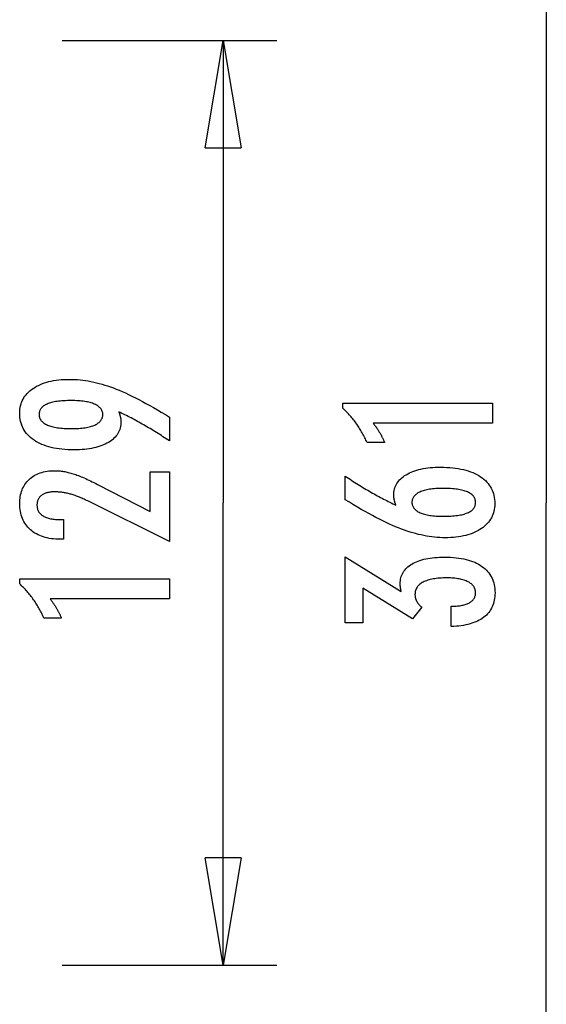
# Model space of a CAD drawing. Extents: x 25.8 to 87.6, y -74.3 to -29.5.
# Drawn here: x 79.5 to 86.9, y -54.6 to -40.8 of the extents above; entities that cross this region are included whole.
import ezdxf

# ---------------------------------------------------------------- set-up
doc = ezdxf.new("R2010")
doc.units = 0
doc.layers.get('0').update_dxf_attribs({"linetype": 'CONTINUOUS'})

msp = doc.modelspace()

# ---------------------------------------------------------------- linework, layer by layer
at = {"color": 0}
for points in [[(86.851, -29.5319), (86.851, -47.5921)], [(86.851, -29.5319), (86.851, -47.5921)], [(86.851, -29.5319), (86.851, -47.5921)], [(86.851, -29.5319), (86.851, -47.5921)], [(86.851, -29.5319), (86.851, -47.5921)], [(86.851, -29.5319), (86.851, -47.5921)], [(86.851, -29.5319), (86.851, -47.5921)], [(86.851, -29.5319), (86.851, -47.5921)], [(86.851, -29.5319), (86.851, -47.5921)], [(86.851, -29.5319), (86.851, -47.5921)], [(86.851, -29.5319), (86.851, -47.5921)], [(86.851, -29.5319), (86.851, -47.5921)], [(86.851, -29.5319), (86.851, -47.5921)], [(86.851, -29.5319), (86.851, -47.5921)], [(86.851, -29.5319), (86.851, -47.5921)], [(86.851, -29.5319), (86.851, -47.5921)], [(86.851, -29.5319), (86.851, -47.5921)], [(86.851, -29.5319), (86.851, -47.5921)], [(86.851, -29.5319), (86.851, -47.5921)], [(86.851, -29.5319), (86.851, -47.5921)], [(86.851, -29.5319), (86.851, -47.5921)], [(80.0893, -41.1319), (80.0893, -41.1319)], [(80.0893, -41.1319), (83.0893, -41.1319)], [(80.0893, -41.1319), (83.0893, -41.1319)], [(80.0893, -41.1319), (83.0893, -41.1319)], [(80.0893, -41.1319), (83.0893, -41.1319)], [(80.0893, -41.1319), (83.0893, -41.1319)], [(80.0893, -41.1319), (83.0893, -41.1319)], [(80.0893, -41.1319), (83.0893, -41.1319)], [(80.0893, -41.1319), (83.0893, -41.1319)], [(80.0893, -41.1319), (83.0893, -41.1319)], [(80.0893, -41.1319), (83.0893, -41.1319)], [(80.0893, -41.1319), (83.0893, -41.1319)], [(80.0893, -41.1319), (83.0893, -41.1319)], [(80.0893, -41.1319), (83.0893, -41.1319)], [(80.0893, -41.1319), (83.0893, -41.1319)], [(80.0893, -41.1319), (83.0893, -41.1319)], [(80.0893, -41.1319), (83.0893, -41.1319)], [(80.0893, -41.1319), (83.0893, -41.1319)], [(80.0893, -41.1319), (83.0893, -41.1319)], [(80.0893, -41.1319), (83.0893, -41.1319)], [(80.0893, -41.1319), (83.0893, -41.1319)], [(80.0893, -41.1319), (83.0893, -41.1319)], [(82.0893, -42.6319), (82.3393, -41.1319)], [(82.0893, -42.6319), (82.3393, -41.1319)], [(82.0893, -42.6319), (82.3393, -41.1319)], [(82.0893, -42.6319), (82.3393, -41.1319)], [(82.0893, -42.6319), (82.3393, -41.1319)], [(82.0893, -42.6319), (82.3393, -41.1319)], [(82.0893, -42.6319), (82.3393, -41.1319)], [(82.0893, -42.6319), (82.3393, -41.1319)], [(82.0893, -42.6319), (82.3393, -41.1319)], [(82.0893, -42.6319), (82.3393, -41.1319)], [(82.0893, -42.6319), (82.3393, -41.1319)], [(82.0893, -42.6319), (82.3393, -41.1319)], [(82.0893, -42.6319), (82.3393, -41.1319)], [(82.0893, -42.6319), (82.3393, -41.1319)], [(82.0893, -42.6319), (82.3393, -41.1319)], [(82.0893, -42.6319), (82.3393, -41.1319)], [(82.0893, -42.6319), (82.3393, -41.1319)], [(82.0893, -42.6319), (82.3393, -41.1319)], [(82.0893, -42.6319), (82.3393, -41.1319)], [(82.0893, -42.6319), (82.3393, -41.1319)], [(82.0893, -42.6319), (82.3393, -41.1319)], [(82.3393, -41.1319), (82.3393, -41.1319)], [(82.3393, -41.1319), (82.3393, -41.1319)], [(82.3393, -41.1319), (82.5893, -42.6319)], [(82.3393, -41.1319), (82.5893, -42.6319)], [(82.3393, -41.1319), (82.5893, -42.6319)], [(82.3393, -41.1319), (82.5893, -42.6319)], [(82.3393, -41.1319), (82.5893, -42.6319)], [(82.3393, -41.1319), (82.5893, -42.6319)], [(82.3393, -41.1319), (82.5893, -42.6319)], [(82.3393, -41.1319), (82.5893, -42.6319)], [(82.3393, -41.1319), (82.5893, -42.6319)], [(82.3393, -41.1319), (82.5893, -42.6319)], [(82.3393, -41.1319), (82.5893, -42.6319)], [(82.3393, -41.1319), (82.5893, -42.6319)], [(82.3393, -41.1319), (82.5893, -42.6319)], [(82.3393, -41.1319), (82.5893, -42.6319)], [(82.3393, -41.1319), (82.5893, -42.6319)], [(82.3393, -41.1319), (82.5893, -42.6319)], [(82.3393, -41.1319), (82.5893, -42.6319)], [(82.3393, -41.1319), (82.5893, -42.6319)], [(82.3393, -41.1319), (82.5893, -42.6319)], [(82.3393, -41.1319), (82.5893, -42.6319)], [(82.3393, -41.1319), (82.5893, -42.6319)], [(82.3393, -41.1319), (82.3393, -41.1319)], [(82.3393, -41.1319), (82.3393, -42.6319)], [(82.3393, -41.1319), (82.3393, -42.6319)], [(82.3393, -41.1319), (82.3393, -42.6319)], [(82.3393, -41.1319), (82.3393, -42.6319)], [(82.3393, -41.1319), (82.3393, -42.6319)], [(82.3393, -41.1319), (82.3393, -42.6319)], [(82.3393, -41.1319), (82.3393, -42.6319)], [(82.3393, -41.1319), (82.3393, -42.6319)], [(82.3393, -41.1319), (82.3393, -42.6319)], [(82.3393, -41.1319), (82.3393, -42.6319)], [(82.3393, -41.1319), (82.3393, -42.6319)], [(82.3393, -41.1319), (82.3393, -42.6319)], [(82.3393, -41.1319), (82.3393, -42.6319)], [(82.3393, -41.1319), (82.3393, -42.6319)], [(82.3393, -41.1319), (82.3393, -42.6319)], [(82.3393, -41.1319), (82.3393, -42.6319)], [(82.3393, -41.1319), (82.3393, -42.6319)], [(82.3393, -41.1319), (82.3393, -42.6319)], [(82.3393, -41.1319), (82.3393, -42.6319)], [(82.3393, -41.1319), (82.3393, -42.6319)], [(82.3393, -41.1319), (82.3393, -42.6319)], [(82.3393, -41.1319), (82.3393, -41.1319)], [(82.3393, -41.1319), (82.3393, -47.5921)], [(82.3393, -41.1319), (82.3393, -47.5921)], [(82.3393, -41.1319), (82.3393, -47.5921)], [(82.3393, -41.1319), (82.3393, -47.5921)], [(82.3393, -41.1319), (82.3393, -47.5921)], [(82.3393, -41.1319), (82.3393, -47.5921)], [(82.3393, -41.1319), (82.3393, -47.5921)], [(82.3393, -41.1319), (82.3393, -47.5921)], [(82.3393, -41.1319), (82.3393, -47.5921)], [(82.3393, -41.1319), (82.3393, -47.5921)], [(82.3393, -41.1319), (82.3393, -47.5921)], [(82.3393, -41.1319), (82.3393, -47.5921)], [(82.3393, -41.1319), (82.3393, -47.5921)], [(82.3393, -41.1319), (82.3393, -47.5921)], [(82.3393, -41.1319), (82.3393, -47.5921)], [(82.3393, -41.1319), (82.3393, -47.5921)], [(82.3393, -41.1319), (82.3393, -47.5921)], [(82.3393, -41.1319), (82.3393, -47.5921)], [(82.3393, -41.1319), (82.3393, -47.5921)], [(82.3393, -41.1319), (82.3393, -47.5921)], [(82.3393, -41.1319), (82.3393, -47.5921)], [(83.0893, -41.1319), (83.0893, -41.1319)], [(82.0893, -42.6319), (82.0893, -42.6319)], [(82.0893, -42.6319), (82.0893, -42.6319)], [(82.0893, -42.6319), (82.5893, -42.6319)], [(82.0893, -42.6319), (82.5893, -42.6319)], [(82.0893, -42.6319), (82.5893, -42.6319)], [(82.0893, -42.6319), (82.5893, -42.6319)], [(82.0893, -42.6319), (82.5893, -42.6319)], [(82.0893, -42.6319), (82.5893, -42.6319)], [(82.0893, -42.6319), (82.5893, -42.6319)], [(82.0893, -42.6319), (82.5893, -42.6319)], [(82.0893, -42.6319), (82.5893, -42.6319)], [(82.0893, -42.6319), (82.5893, -42.6319)], [(82.0893, -42.6319), (82.5893, -42.6319)], [(82.0893, -42.6319), (82.5893, -42.6319)], [(82.0893, -42.6319), (82.5893, -42.6319)], [(82.0893, -42.6319), (82.5893, -42.6319)], [(82.0893, -42.6319), (82.5893, -42.6319)], [(82.0893, -42.6319), (82.5893, -42.6319)], [(82.0893, -42.6319), (82.5893, -42.6319)], [(82.0893, -42.6319), (82.5893, -42.6319)], [(82.0893, -42.6319), (82.5893, -42.6319)], [(82.0893, -42.6319), (82.5893, -42.6319)], [(82.0893, -42.6319), (82.5893, -42.6319)], [(82.3393, -42.6319), (82.3393, -42.6319)], [(82.5893, -42.6319), (82.5893, -42.6319)], [(82.5893, -42.6319), (82.5893, -42.6319)], [(80.8809, -46.3223), (80.8809, -46.3223), (80.8825, -46.3269), (80.8843, -46.3317), (80.8859, -46.3364), (80.8877, -46.3412), (80.8892, -46.3457), (80.8908, -46.3504), (80.8923, -46.3549), (80.8939, -46.3596), (80.8951, -46.3639), (80.8965, -46.3684), (80.8977, -46.3728), (80.8991, -46.3773), (80.9001, -46.3815), (80.9013, -46.386), (80.9023, -46.3902), (80.9035, -46.3947), (80.9035, -46.3947), (80.9042, -46.3988), (80.9051, -46.403), (80.9058, -46.4072), (80.9067, -46.4114), (80.9073, -46.4153), (80.908, -46.4195), (80.9085, -46.4237), (80.9091, -46.4279), (80.9094, -46.4318), (80.9098, -46.4359), (80.9101, -46.4398), (80.9105, -46.444), (80.9105, -46.4479), (80.9108, -46.452), (80.9108, -46.4559), (80.911, -46.4601), (80.911, -46.4601), (80.9102, -46.4826), (80.9081, -46.5045), (80.9046, -46.5258), (80.9, -46.5467), (80.8938, -46.5668), (80.8865, -46.5863), (80.8776, -46.6052), (80.8676, -46.6237), (80.8559, -46.6412), (80.8432, -46.6583), (80.8289, -46.6748), (80.8135, -46.6907), (80.7965, -46.7057), (80.7784, -46.7204), (80.7587, -46.7345), (80.7379, -46.748), (80.7379, -46.748), (80.7157, -46.7606), (80.6924, -46.7725), (80.6681, -46.7835), (80.6429, -46.7939), (80.6165, -46.8032), (80.589, -46.8118), (80.5605, -46.8195), (80.5311, -46.8266), (80.5004, -46.8326), (80.4687, -46.8379), (80.436, -46.8424), (80.4022, -46.8462), (80.3673, -46.849), (80.3313, -46.8511), (80.2943, -46.8523), (80.2563, -46.8528), (80.2563, -46.8528), (80.2119, -46.8522), (80.1689, -46.8505), (80.127, -46.8478), (80.0865, -46.8442), (80.0471, -46.8394), (80.009, -46.8337), (79.9721, -46.8268), (79.9366, -46.819), (79.9021, -46.8099), (79.8691, -46.7998), (79.8373, -46.7887), (79.8067, -46.7767), (79.7773, -46.7635), (79.7493, -46.7494), (79.7225, -46.7341), (79.697, -46.7179), (79.697, -46.7179), (79.6727, -46.7004), (79.6501, -46.6822), (79.6289, -46.6631), (79.6095, -46.6433), (79.5914, -46.6225), (79.5751, -46.601), (79.5602, -46.5786), (79.5471, -46.5554), (79.5352, -46.5312), (79.5251, -46.5063), (79.5165, -46.4804), (79.5095, -46.4539), (79.5039, -46.4263), (79.5001, -46.398), (79.4978, -46.3687), (79.4971, -46.3387), (79.4971, -46.3387), (79.4977, -46.3119), (79.4999, -46.2858), (79.5036, -46.2605), (79.5088, -46.2359), (79.5153, -46.2119), (79.5233, -46.1887), (79.5328, -46.1662), (79.5439, -46.1445), (79.5562, -46.1232), (79.5701, -46.1028), (79.5855, -46.083), (79.6024, -46.0641), (79.6206, -46.0457), (79.6403, -46.028), (79.6615, -46.0111), (79.6843, -45.9949), (79.6843, -45.9949), (79.7081, -45.9793), (79.7332, -45.9648), (79.7591, -45.9513), (79.7864, -45.9389), (79.8144, -45.9273), (79.8437, -45.917), (79.874, -45.9075), (79.9055, -45.8992), (79.9377, -45.8916), (79.9712, -45.8852), (80.0057, -45.8796), (80.0414, -45.8753), (80.0778, -45.8717), (80.1156, -45.8693), (80.1543, -45.8678), (80.1942, -45.8674), (80.1942, -45.8674), (80.2305, -45.8678), (80.2672, -45.8692), (80.304, -45.8715), (80.3412, -45.8749), (80.3785, -45.879), (80.4161, -45.8842), (80.4539, -45.8903), (80.4921, -45.8974), (80.5303, -45.9053), (80.5688, -45.9142), (80.6075, -45.924), (80.6466, -45.9349), (80.6857, -45.9465), (80.7251, -45.9592), (80.7647, -45.9728), (80.8047, -45.9874), (80.8047, -45.9874), (80.845, -46.0029), (80.8867, -46.0198), (80.9294, -46.0381), (80.9735, -46.0577), (81.0184, -46.0785), (81.0646, -46.1007), (81.1119, -46.1243), (81.1605, -46.1492), (81.21, -46.1753), (81.2607, -46.2027), (81.3125, -46.2315), (81.3656, -46.2617), (81.4196, -46.293), (81.4749, -46.3257), (81.5312, -46.3598), (81.5888, -46.3952), (81.5888, -46.7287), (81.5888, -46.7287), (81.566, -46.7133), (81.5432, -46.6982), (81.5204, -46.6832), (81.4979, -46.6685), (81.4752, -46.6538), (81.4527, -46.6394), (81.4302, -46.6251), (81.4078, -46.6111), (81.3853, -46.597), (81.3628, -46.5833), (81.3404, -46.5697), (81.3182, -46.5563), (81.2959, -46.543), (81.2737, -46.5299), (81.2515, -46.5169), (81.2294, -46.5043), (81.2294, -46.5043), (81.2071, -46.4915), (81.1849, -46.479), (81.1627, -46.4666), (81.1408, -46.4544), (81.1188, -46.4423), (81.0969, -46.4306), (81.075, -46.4189), (81.0533, -46.4075), (81.0314, -46.3961), (81.0098, -46.385), (80.9882, -46.3741), (80.9666, -46.3634), (80.945, -46.3528), (80.9236, -46.3424), (80.9022, -46.3322), (80.8809, -46.3223)], [(80.2177, -46.1638), (80.2177, -46.1638), (80.1896, -46.1639), (80.1625, -46.1645), (80.1363, -46.1654), (80.1112, -46.1668), (80.0868, -46.1684), (80.0635, -46.1705), (80.0409, -46.1729), (80.0194, -46.1758), (79.9986, -46.1789), (79.9789, -46.1825), (79.9599, -46.1864), (79.9421, -46.1909), (79.9249, -46.1955), (79.9089, -46.2007), (79.8937, -46.2062), (79.8795, -46.2122), (79.8795, -46.2122), (79.8659, -46.2183), (79.8534, -46.2249), (79.8416, -46.2318), (79.8309, -46.2393), (79.8208, -46.2469), (79.8117, -46.2552), (79.8035, -46.2637), (79.7962, -46.2729), (79.7895, -46.2821), (79.7839, -46.2919), (79.7792, -46.3021), (79.7754, -46.3128), (79.7723, -46.3237), (79.7701, -46.3352), (79.7688, -46.347), (79.7685, -46.3594), (79.7685, -46.3594), (79.7689, -46.3713), (79.7703, -46.383), (79.7725, -46.3943), (79.7757, -46.4053), (79.7797, -46.4157), (79.7847, -46.4259), (79.7905, -46.4357), (79.7973, -46.4452), (79.8049, -46.4541), (79.8135, -46.4628), (79.8229, -46.4711), (79.8333, -46.4791), (79.8445, -46.4865), (79.8567, -46.4937), (79.8697, -46.5005), (79.8837, -46.5071), (79.8837, -46.5071), (79.8983, -46.513), (79.914, -46.5186), (79.9304, -46.5237), (79.9479, -46.5286), (79.9661, -46.533), (79.9852, -46.5371), (80.0052, -46.5407), (80.0261, -46.5441), (80.0476, -46.5469), (80.0702, -46.5494), (80.0935, -46.5515), (80.1178, -46.5533), (80.1428, -46.5546), (80.1688, -46.5556), (80.1956, -46.5562), (80.2233, -46.5565), (80.2233, -46.5565), (80.2491, -46.5562), (80.2743, -46.5556), (80.2987, -46.5546), (80.3225, -46.5532), (80.3452, -46.5513), (80.3673, -46.5492), (80.3886, -46.5466), (80.4093, -46.5437), (80.4289, -46.5403), (80.448, -46.5365), (80.4661, -46.5323), (80.4837, -46.5278), (80.5003, -46.5228), (80.5163, -46.5175), (80.5314, -46.5117), (80.546, -46.5057), (80.546, -46.5057), (80.5593, -46.499), (80.572, -46.492), (80.5836, -46.4847), (80.5946, -46.4772), (80.6046, -46.4692), (80.6138, -46.4609), (80.622, -46.4523), (80.6296, -46.4434), (80.636, -46.434), (80.6417, -46.4243), (80.6464, -46.4143), (80.6504, -46.4041), (80.6534, -46.3933), (80.6557, -46.3823), (80.657, -46.371), (80.6575, -46.3594), (80.6575, -46.3594), (80.657, -46.3477), (80.6557, -46.3365), (80.6534, -46.3255), (80.6503, -46.3151), (80.6462, -46.3048), (80.6413, -46.295), (80.6354, -46.2855), (80.6288, -46.2764), (80.6211, -46.2674), (80.6126, -46.2589), (80.6032, -46.2506), (80.5931, -46.2428), (80.5818, -46.2351), (80.5699, -46.228), (80.5569, -46.221), (80.5432, -46.2146), (80.5432, -46.2146), (80.5283, -46.2083), (80.5129, -46.2025), (80.4967, -46.1971), (80.4798, -46.1922), (80.4619, -46.1875), (80.4435, -46.1834), (80.4243, -46.1796), (80.4045, -46.1764), (80.3836, -46.1733), (80.3622, -46.1708), (80.3399, -46.1685), (80.317, -46.1669), (80.2931, -46.1654), (80.2687, -46.1645), (80.2435, -46.1639), (80.2177, -46.1638)], [(86.1005, -46.478), (84.4331, -46.478), (84.4331, -46.478), (84.44, -46.4873), (84.4469, -46.4966), (84.4535, -46.5058), (84.4602, -46.5151), (84.4665, -46.5241), (84.4729, -46.5332), (84.479, -46.5422), (84.4852, -46.5512), (84.491, -46.5599), (84.4969, -46.5688), (84.5024, -46.5775), (84.5081, -46.5863), (84.5134, -46.5948), (84.5188, -46.6035), (84.5239, -46.6119), (84.529, -46.6205), (84.529, -46.6205), (84.5337, -46.6286), (84.5385, -46.637), (84.543, -46.6453), (84.5476, -46.6537), (84.5519, -46.6618), (84.5563, -46.67), (84.5604, -46.6781), (84.5646, -46.6865), (84.5684, -46.6945), (84.5723, -46.7026), (84.5759, -46.7107), (84.5796, -46.7188), (84.583, -46.7266), (84.5865, -46.7347), (84.5897, -46.7427), (84.593, -46.7508), (84.3479, -46.7508), (84.3479, -46.7508), (84.3401, -46.7334), (84.3322, -46.7163), (84.3241, -46.6992), (84.316, -46.6824), (84.3074, -46.6656), (84.2989, -46.6491), (84.29, -46.6326), (84.2812, -46.6164), (84.2719, -46.6002), (84.2626, -46.5843), (84.2531, -46.5684), (84.2435, -46.5528), (84.2335, -46.5372), (84.2235, -46.5219), (84.2133, -46.5066), (84.203, -46.4916), (84.203, -46.4916), (84.1923, -46.4766), (84.1815, -46.4619), (84.1704, -46.4472), (84.1593, -46.4328), (84.1477, -46.4184), (84.1362, -46.4043), (84.1243, -46.3902), (84.1124, -46.3764), (84.1, -46.3626), (84.0876, -46.3491), (84.0748, -46.3356), (84.0621, -46.3224), (84.049, -46.3092), (84.0358, -46.2963), (84.0223, -46.2836), (84.0088, -46.271), (84.0088, -46.1981), (86.1005, -46.1981), (86.1005, -46.478)], [(81.5888, -48.1342), (80.4467, -47.5664), (80.4467, -47.5664), (80.4299, -47.5582), (80.4134, -47.5503), (80.3971, -47.5427), (80.381, -47.5356), (80.365, -47.5285), (80.3494, -47.5218), (80.3338, -47.5154), (80.3186, -47.5093), (80.3033, -47.5032), (80.2884, -47.4976), (80.2736, -47.4923), (80.259, -47.4873), (80.2445, -47.4824), (80.2304, -47.478), (80.2163, -47.4738), (80.2026, -47.47), (80.2026, -47.47), (80.1888, -47.4662), (80.175, -47.4628), (80.1612, -47.4596), (80.1477, -47.4567), (80.134, -47.4539), (80.1205, -47.4514), (80.107, -47.4492), (80.0935, -47.4473), (80.08, -47.4454), (80.0665, -47.4439), (80.053, -47.4426), (80.0396, -47.4417), (80.0261, -47.4408), (80.0129, -47.4403), (79.9995, -47.4399), (79.9863, -47.4399), (79.9863, -47.4399), (79.9714, -47.44), (79.957, -47.4406), (79.943, -47.4415), (79.9297, -47.4429), (79.9166, -47.4445), (79.904, -47.4466), (79.8918, -47.4491), (79.8803, -47.4521), (79.8689, -47.4552), (79.8581, -47.4589), (79.8477, -47.4629), (79.8378, -47.4674), (79.8282, -47.472), (79.8191, -47.4773), (79.8104, -47.4828), (79.8023, -47.4888), (79.8023, -47.4888), (79.7944, -47.4949), (79.7872, -47.5015), (79.7803, -47.5083), (79.7742, -47.5156), (79.7683, -47.5231), (79.7631, -47.5311), (79.7583, -47.5393), (79.7542, -47.548), (79.7503, -47.5568), (79.7472, -47.566), (79.7444, -47.5755), (79.7423, -47.5855), (79.7405, -47.5956), (79.7393, -47.6063), (79.7385, -47.6172), (79.7384, -47.6285), (79.7384, -47.6285), (79.7387, -47.6403), (79.7396, -47.6518), (79.7412, -47.6629), (79.7436, -47.6738), (79.7466, -47.6842), (79.7503, -47.6943), (79.7547, -47.7041), (79.7598, -47.7136), (79.7654, -47.7225), (79.7717, -47.7312), (79.7787, -47.7395), (79.7865, -47.7476), (79.7948, -47.7552), (79.8038, -47.7625), (79.8135, -47.7695), (79.824, -47.7762), (79.824, -47.7762), (79.8348, -47.7822), (79.8465, -47.788), (79.8585, -47.7933), (79.8714, -47.7983), (79.8847, -47.8028), (79.8988, -47.807), (79.9135, -47.8108), (79.9288, -47.8142), (79.9447, -47.8171), (79.9612, -47.8197), (79.9783, -47.8218), (79.996, -47.8237), (80.0143, -47.8251), (80.0334, -47.8261), (80.0529, -47.8267), (80.0733, -47.827), (80.1104, -47.827), (80.1104, -48.1027), (80.0648, -48.1027), (80.0648, -48.1027), (80.0319, -48.1021), (80, -48.1006), (79.9689, -48.0979), (79.9389, -48.0943), (79.9096, -48.0895), (79.8813, -48.0838), (79.8539, -48.0771), (79.8276, -48.0694), (79.8019, -48.0604), (79.7772, -48.0505), (79.7534, -48.0396), (79.7306, -48.0277), (79.7085, -48.0147), (79.6874, -48.0007), (79.6672, -47.9856), (79.6481, -47.9695), (79.6481, -47.9695), (79.6296, -47.9524), (79.6125, -47.9347), (79.5966, -47.9161), (79.5819, -47.8969), (79.5681, -47.8766), (79.5558, -47.8558), (79.5446, -47.834), (79.5347, -47.8117), (79.5257, -47.7883), (79.5181, -47.7643), (79.5115, -47.7394), (79.5064, -47.7139), (79.5022, -47.6874), (79.4993, -47.6603), (79.4975, -47.6322), (79.4971, -47.6036), (79.4971, -47.6036), (79.4975, -47.5774), (79.499, -47.5519), (79.5015, -47.5271), (79.5052, -47.5031), (79.5097, -47.4796), (79.5154, -47.4569), (79.5221, -47.4349), (79.5299, -47.4136), (79.5384, -47.3929), (79.5482, -47.3729), (79.559, -47.3536), (79.571, -47.335), (79.5837, -47.317), (79.5977, -47.2999), (79.6127, -47.2834), (79.6288, -47.2678), (79.6288, -47.2678), (79.6455, -47.2526), (79.663, -47.2386), (79.6812, -47.2254), (79.7002, -47.2133), (79.7199, -47.202), (79.7404, -47.1919), (79.7617, -47.1827), (79.7838, -47.1746), (79.8065, -47.1672), (79.8299, -47.1609), (79.8541, -47.1555), (79.8791, -47.1512), (79.9047, -47.1477), (79.9311, -47.1454), (79.9583, -47.144), (79.9863, -47.1436), (79.9863, -47.1436), (80.0012, -47.1437), (80.0163, -47.1442), (80.0316, -47.145), (80.0472, -47.1463), (80.0627, -47.1477), (80.0784, -47.1496), (80.0943, -47.1518), (80.1104, -47.1544), (80.1265, -47.1572), (80.1428, -47.1604), (80.1592, -47.1639), (80.1758, -47.1679), (80.1925, -47.172), (80.2094, -47.1766), (80.2264, -47.1815), (80.2436, -47.1868), (80.2436, -47.1868), (80.2608, -47.1923), (80.2788, -47.1986), (80.2971, -47.2052), (80.3162, -47.2124), (80.3355, -47.2199), (80.3556, -47.228), (80.376, -47.2365), (80.3972, -47.2457), (80.4186, -47.255), (80.4408, -47.2651), (80.4633, -47.2754), (80.4866, -47.2865), (80.5102, -47.2978), (80.5345, -47.3098), (80.5592, -47.3221), (80.5846, -47.335), (81.3202, -47.7141), (81.3202, -47.16), (81.5888, -47.16), (81.5888, -48.1342)], [(84.751, -47.6257), (84.751, -47.6257), (84.7491, -47.6209), (84.7473, -47.6163), (84.7455, -47.6116), (84.7439, -47.6071), (84.7422, -47.6024), (84.7407, -47.5979), (84.7392, -47.5934), (84.7378, -47.5889), (84.7363, -47.5844), (84.735, -47.5799), (84.7338, -47.5754), (84.7326, -47.5709), (84.7314, -47.5664), (84.7304, -47.562), (84.7293, -47.5575), (84.7284, -47.5533), (84.7284, -47.5533), (84.7274, -47.5488), (84.7265, -47.5445), (84.7256, -47.5401), (84.7249, -47.5359), (84.7242, -47.5316), (84.7236, -47.5274), (84.723, -47.5232), (84.7227, -47.5193), (84.7221, -47.5151), (84.7218, -47.5111), (84.7215, -47.5071), (84.7213, -47.5032), (84.721, -47.4993), (84.7209, -47.4954), (84.7209, -47.4915), (84.7209, -47.4879), (84.7209, -47.4879), (84.7215, -47.4651), (84.7236, -47.4432), (84.7269, -47.4217), (84.7317, -47.401), (84.7377, -47.3808), (84.7452, -47.3613), (84.7539, -47.3424), (84.7642, -47.3241), (84.7756, -47.3064), (84.7885, -47.2893), (84.8026, -47.2728), (84.8182, -47.2571), (84.835, -47.2418), (84.8533, -47.2273), (84.873, -47.2132), (84.894, -47.2), (84.894, -47.2), (84.916, -47.1871), (84.9393, -47.1752), (84.9634, -47.1641), (84.9888, -47.1539), (85.015, -47.1444), (85.0425, -47.1358), (85.071, -47.128), (85.1007, -47.1212), (85.1312, -47.115), (85.163, -47.1097), (85.1957, -47.1051), (85.2296, -47.1015), (85.2644, -47.0986), (85.3004, -47.0966), (85.3374, -47.0954), (85.3757, -47.0951), (85.3757, -47.0951), (85.4198, -47.0955), (85.4628, -47.097), (85.5045, -47.0995), (85.5452, -47.1033), (85.5843, -47.1079), (85.6224, -47.1138), (85.6591, -47.1205), (85.6948, -47.1285), (85.7289, -47.1372), (85.7619, -47.1471), (85.7936, -47.158), (85.8242, -47.1702), (85.8533, -47.1831), (85.8813, -47.1972), (85.908, -47.2123), (85.9335, -47.2287), (85.9335, -47.2287), (85.9574, -47.2457), (85.9798, -47.2638), (86.0007, -47.2826), (86.0202, -47.3024), (86.0379, -47.3229), (86.0542, -47.3444), (86.069, -47.3667), (86.0823, -47.39), (86.0938, -47.4139), (86.1039, -47.4387), (86.1124, -47.4644), (86.1195, -47.4912), (86.1248, -47.5186), (86.1288, -47.547), (86.1311, -47.5762), (86.132, -47.6064), (86.132, -47.6064), (86.1312, -47.6331), (86.129, -47.6594), (86.1253, -47.6848), (86.1203, -47.7097), (86.1136, -47.7337), (86.1056, -47.7571), (86.0961, -47.7797), (86.0853, -47.8018), (86.0728, -47.8229), (86.059, -47.8435), (86.0436, -47.8633), (86.0269, -47.8825), (86.0086, -47.9008), (85.989, -47.9187), (85.9678, -47.9356), (85.9453, -47.9521), (85.9453, -47.9521), (85.9213, -47.9676), (85.8964, -47.9821), (85.8703, -47.9956), (85.8434, -48.0082), (85.8152, -48.0197), (85.7862, -48.0303), (85.7561, -48.0398), (85.725, -48.0484), (85.6926, -48.0558), (85.6593, -48.0624), (85.625, -48.0678), (85.5897, -48.0724), (85.5533, -48.0759), (85.5158, -48.0784), (85.4773, -48.0799), (85.4378, -48.0805), (85.4378, -48.0805), (85.4015, -48.0799), (85.3651, -48.0785), (85.3283, -48.0761), (85.2915, -48.0729), (85.2542, -48.0686), (85.2168, -48.0634), (85.1791, -48.0573), (85.1413, -48.0504), (85.103, -48.0423), (85.0647, -48.0334), (85.0259, -48.0234), (84.9871, -48.0127), (84.9479, -48.0009), (84.9085, -47.9882), (84.8688, -47.9746), (84.8291, -47.9601), (84.8291, -47.9601), (84.7883, -47.9442), (84.7466, -47.9272), (84.7037, -47.9087), (84.6597, -47.8891), (84.6145, -47.8679), (84.5683, -47.8457), (84.5209, -47.822), (84.4724, -47.7971), (84.4226, -47.7707), (84.3718, -47.7431), (84.3198, -47.7141), (84.2667, -47.684), (84.2124, -47.6523), (84.1571, -47.6196), (84.1007, -47.5854), (84.0431, -47.55), (84.0431, -47.2193), (84.0431, -47.2193), (84.0656, -47.2344), (84.0884, -47.2495), (84.1109, -47.2643), (84.1337, -47.2792), (84.1562, -47.2937), (84.1788, -47.3082), (84.2013, -47.3224), (84.224, -47.3367), (84.2462, -47.3505), (84.2687, -47.3643), (84.2909, -47.3779), (84.3134, -47.3914), (84.3356, -47.4046), (84.3579, -47.4178), (84.3801, -47.4308), (84.4025, -47.4437), (84.4025, -47.4437), (84.4245, -47.4563), (84.4467, -47.4688), (84.4686, -47.4811), (84.4908, -47.4934), (84.5127, -47.5052), (84.5347, -47.5171), (84.5566, -47.5287), (84.5785, -47.5403), (84.6001, -47.5514), (84.6218, -47.5625), (84.6434, -47.5734), (84.6651, -47.5843), (84.6865, -47.5948), (84.7081, -47.6053), (84.7294, -47.6155), (84.751, -47.6257)], [(85.4114, -47.7814), (85.4114, -47.7814), (85.4394, -47.7811), (85.4666, -47.7806), (85.4929, -47.7796), (85.5183, -47.7783), (85.5427, -47.7765), (85.5663, -47.7745), (85.5889, -47.772), (85.6107, -47.7693), (85.6314, -47.7659), (85.6513, -47.7623), (85.6703, -47.7583), (85.6885, -47.754), (85.7057, -47.7492), (85.722, -47.7442), (85.7374, -47.7387), (85.752, -47.7329), (85.752, -47.7329), (85.7653, -47.7266), (85.778, -47.72), (85.7896, -47.713), (85.8006, -47.7057), (85.8106, -47.6979), (85.8198, -47.6898), (85.828, -47.6813), (85.8355, -47.6725), (85.8419, -47.6631), (85.8476, -47.6534), (85.8523, -47.6433), (85.8563, -47.6329), (85.8593, -47.622), (85.8616, -47.6107), (85.8629, -47.599), (85.8634, -47.5871), (85.8634, -47.5871), (85.8629, -47.5749), (85.8616, -47.5632), (85.8593, -47.5519), (85.8562, -47.5411), (85.8521, -47.5304), (85.8472, -47.5203), (85.8413, -47.5105), (85.8348, -47.5013), (85.8271, -47.4922), (85.8187, -47.4837), (85.8093, -47.4754), (85.7992, -47.4677), (85.788, -47.4602), (85.7761, -47.4532), (85.7632, -47.4465), (85.7496, -47.4404), (85.7496, -47.4404), (85.7348, -47.4343), (85.7193, -47.4288), (85.7028, -47.4236), (85.6856, -47.419), (85.6672, -47.4145), (85.6482, -47.4105), (85.6282, -47.4068), (85.6074, -47.4037), (85.5856, -47.4007), (85.563, -47.3982), (85.5394, -47.3961), (85.515, -47.3945), (85.4896, -47.3931), (85.4635, -47.3922), (85.4364, -47.3916), (85.4086, -47.3915), (85.4086, -47.3915), (85.3824, -47.3916), (85.357, -47.3922), (85.3324, -47.3931), (85.3087, -47.3946), (85.2856, -47.3962), (85.2634, -47.3985), (85.242, -47.401), (85.2215, -47.4041), (85.2016, -47.4073), (85.1827, -47.4111), (85.1644, -47.4151), (85.1471, -47.4198), (85.1304, -47.4246), (85.1146, -47.4299), (85.0995, -47.4356), (85.0854, -47.4418), (85.0854, -47.4418), (85.0718, -47.4481), (85.0593, -47.4549), (85.0475, -47.462), (85.0368, -47.4696), (85.0268, -47.4773), (85.0177, -47.4856), (85.0095, -47.4941), (85.0022, -47.5031), (84.9955, -47.5122), (84.9899, -47.5219), (84.9851, -47.5318), (84.9813, -47.5422), (84.9782, -47.5528), (84.976, -47.5639), (84.9747, -47.5752), (84.9744, -47.5871), (84.9744, -47.5871), (84.9747, -47.5984), (84.976, -47.6094), (84.9782, -47.6201), (84.9814, -47.6306), (84.9852, -47.6406), (84.9901, -47.6504), (84.9959, -47.6598), (85.0026, -47.669), (85.01, -47.6776), (85.0183, -47.6861), (85.0275, -47.6943), (85.0378, -47.7022), (85.0488, -47.7096), (85.0607, -47.7169), (85.0735, -47.7239), (85.0873, -47.7306), (85.0873, -47.7306), (85.1017, -47.7366), (85.117, -47.7424), (85.1329, -47.7477), (85.1498, -47.7527), (85.1674, -47.7572), (85.1858, -47.7614), (85.2049, -47.7652), (85.2248, -47.7686), (85.2454, -47.7715), (85.2668, -47.7741), (85.2889, -47.7762), (85.312, -47.7781), (85.3356, -47.7795), (85.3601, -47.7805), (85.3853, -47.7811), (85.4114, -47.7814)], [(82.3393, -47.5921), (82.3393, -47.5921)], [(82.3393, -54.0523), (82.3393, -47.5921)], [(82.3393, -54.0523), (82.3393, -47.5921)], [(82.3393, -54.0523), (82.3393, -47.5921)], [(82.3393, -54.0523), (82.3393, -47.5921)], [(82.3393, -54.0523), (82.3393, -47.5921)], [(82.3393, -54.0523), (82.3393, -47.5921)], [(82.3393, -54.0523), (82.3393, -47.5921)], [(82.3393, -54.0523), (82.3393, -47.5921)], [(82.3393, -54.0523), (82.3393, -47.5921)], [(82.3393, -54.0523), (82.3393, -47.5921)], [(82.3393, -54.0523), (82.3393, -47.5921)], [(82.3393, -54.0523), (82.3393, -47.5921)], [(82.3393, -54.0523), (82.3393, -47.5921)], [(82.3393, -54.0523), (82.3393, -47.5921)], [(82.3393, -54.0523), (82.3393, -47.5921)], [(82.3393, -54.0523), (82.3393, -47.5921)], [(82.3393, -54.0523), (82.3393, -47.5921)], [(82.3393, -54.0523), (82.3393, -47.5921)], [(82.3393, -54.0523), (82.3393, -47.5921)], [(82.3393, -54.0523), (82.3393, -47.5921)], [(82.3393, -54.0523), (82.3393, -47.5921)], [(82.3393, -47.5921), (82.3393, -47.5921)], [(86.851, -47.5921), (86.851, -47.5921)], [(86.851, -47.5921), (86.851, -47.5921)], [(86.851, -65.6523), (86.851, -47.5921)], [(86.851, -65.6523), (86.851, -47.5921)], [(86.851, -65.6523), (86.851, -47.5921)], [(86.851, -65.6523), (86.851, -47.5921)], [(86.851, -65.6523), (86.851, -47.5921)], [(86.851, -65.6523), (86.851, -47.5921)], [(86.851, -65.6523), (86.851, -47.5921)], [(86.851, -65.6523), (86.851, -47.5921)], [(86.851, -65.6523), (86.851, -47.5921)], [(86.851, -65.6523), (86.851, -47.5921)], [(86.851, -65.6523), (86.851, -47.5921)], [(86.851, -65.6523), (86.851, -47.5921)], [(86.851, -65.6523), (86.851, -47.5921)], [(86.851, -65.6523), (86.851, -47.5921)], [(86.851, -65.6523), (86.851, -47.5921)], [(86.851, -65.6523), (86.851, -47.5921)], [(86.851, -65.6523), (86.851, -47.5921)], [(86.851, -65.6523), (86.851, -47.5921)], [(86.851, -65.6523), (86.851, -47.5921)], [(86.851, -65.6523), (86.851, -47.5921)], [(86.851, -65.6523), (86.851, -47.5921)], [(85.5243, -49.3219), (85.5243, -49.0368), (85.5379, -49.0368), (85.5379, -49.0368), (85.5571, -49.0365), (85.576, -49.036), (85.5941, -49.035), (85.6118, -49.0337), (85.6289, -49.0319), (85.6454, -49.0299), (85.6613, -49.0274), (85.6768, -49.0247), (85.6915, -49.0214), (85.7058, -49.0178), (85.7193, -49.0138), (85.7325, -49.0095), (85.745, -49.0047), (85.757, -48.9997), (85.7684, -48.9942), (85.7792, -48.9884), (85.7792, -48.9884), (85.7892, -48.9821), (85.7988, -48.9756), (85.8075, -48.9688), (85.8159, -48.9617), (85.8234, -48.9541), (85.8303, -48.9463), (85.8365, -48.9381), (85.8422, -48.9298), (85.847, -48.9209), (85.8513, -48.9118), (85.8549, -48.9024), (85.858, -48.8927), (85.8602, -48.8826), (85.862, -48.8722), (85.8629, -48.8615), (85.8634, -48.8506), (85.8634, -48.8506), (85.8629, -48.8382), (85.8617, -48.8263), (85.8596, -48.8147), (85.8568, -48.8036), (85.853, -48.7926), (85.8486, -48.7822), (85.8433, -48.772), (85.8373, -48.7623), (85.8302, -48.7528), (85.8226, -48.7437), (85.814, -48.7349), (85.8048, -48.7267), (85.7945, -48.7186), (85.7836, -48.711), (85.7719, -48.7036), (85.7595, -48.6968), (85.7595, -48.6968), (85.746, -48.69), (85.732, -48.6839), (85.7172, -48.6781), (85.7019, -48.6729), (85.6857, -48.6679), (85.669, -48.6634), (85.6516, -48.6593), (85.6337, -48.6559), (85.6148, -48.6526), (85.5955, -48.6498), (85.5754, -48.6474), (85.5547, -48.6456), (85.5331, -48.6439), (85.5111, -48.6429), (85.4883, -48.6423), (85.465, -48.6422), (85.465, -48.6422), (85.4378, -48.6423), (85.4115, -48.6431), (85.386, -48.6441), (85.3615, -48.6458), (85.3376, -48.6477), (85.3146, -48.6503), (85.2925, -48.6533), (85.2713, -48.6569), (85.2508, -48.6606), (85.2312, -48.665), (85.2124, -48.6698), (85.1945, -48.6752), (85.1773, -48.6809), (85.161, -48.6872), (85.1456, -48.6938), (85.1311, -48.701), (85.1311, -48.701), (85.1172, -48.7083), (85.1043, -48.7163), (85.0922, -48.7247), (85.0812, -48.7336), (85.0709, -48.7427), (85.0616, -48.7525), (85.0531, -48.7627), (85.0457, -48.7734), (85.0389, -48.7843), (85.0331, -48.7958), (85.0282, -48.8076), (85.0242, -48.8201), (85.021, -48.8328), (85.0188, -48.8462), (85.0175, -48.8598), (85.0172, -48.8741), (85.0172, -48.8741), (85.0172, -48.8799), (85.0175, -48.8859), (85.018, -48.8919), (85.0187, -48.8979), (85.0195, -48.9036), (85.0205, -48.9096), (85.0217, -48.9155), (85.0232, -48.9215), (85.0247, -48.9272), (85.0265, -48.9331), (85.0285, -48.9388), (85.0307, -48.9448), (85.033, -48.9505), (85.0355, -48.9562), (85.0382, -48.9619), (85.0412, -48.9677), (85.0412, -48.9677), (85.0442, -48.9732), (85.0475, -48.9789), (85.0509, -48.9843), (85.0546, -48.99), (85.0584, -48.9954), (85.0624, -49.0008), (85.0665, -49.0061), (85.071, -49.0115), (85.0754, -49.0166), (85.0802, -49.0218), (85.085, -49.0269), (85.0902, -49.032), (85.0954, -49.0369), (85.1009, -49.042), (85.1065, -49.0468), (85.1123, -49.0519), (84.9829, -49.2142), (84.291, -48.7857), (84.291, -49.2711), (84.0431, -49.2711), (84.0431, -48.3459), (84.8244, -48.8299), (84.8244, -48.8299), (84.8235, -48.8257), (84.8228, -48.8216), (84.8219, -48.8176), (84.8213, -48.8137), (84.8204, -48.8098), (84.8198, -48.806), (84.8191, -48.8022), (84.8185, -48.7986), (84.8177, -48.7949), (84.8171, -48.7913), (84.8165, -48.7877), (84.8159, -48.7844), (84.8153, -48.7809), (84.8149, -48.7776), (84.8143, -48.7743), (84.814, -48.7711), (84.814, -48.7711), (84.8134, -48.7678), (84.8131, -48.7647), (84.8127, -48.7615), (84.8124, -48.7585), (84.8121, -48.7555), (84.8118, -48.7525), (84.8115, -48.7495), (84.8115, -48.7466), (84.8112, -48.7436), (84.8111, -48.7406), (84.8109, -48.7376), (84.8109, -48.7349), (84.8108, -48.7319), (84.8108, -48.7292), (84.8108, -48.7263), (84.8108, -48.7236), (84.8108, -48.7236), (84.8114, -48.7016), (84.8132, -48.6803), (84.8163, -48.6596), (84.8208, -48.6396), (84.8265, -48.6201), (84.8334, -48.6015), (84.8416, -48.5833), (84.8512, -48.5659), (84.8619, -48.549), (84.8739, -48.5328), (84.8871, -48.5172), (84.9017, -48.5023), (84.9175, -48.4879), (84.9346, -48.4743), (84.9529, -48.4612), (84.9726, -48.4489), (84.9726, -48.4489), (84.9933, -48.437), (85.0152, -48.426), (85.038, -48.4157), (85.062, -48.4062), (85.0869, -48.3974), (85.113, -48.3894), (85.14, -48.3821), (85.1683, -48.3758), (85.1974, -48.37), (85.2277, -48.365), (85.259, -48.3608), (85.2916, -48.3575), (85.325, -48.3548), (85.3597, -48.353), (85.3952, -48.3518), (85.4321, -48.3515), (85.4321, -48.3515), (85.4735, -48.3519), (85.514, -48.3534), (85.5531, -48.3559), (85.5912, -48.3595), (85.6278, -48.3639), (85.6634, -48.3695), (85.6976, -48.3761), (85.7309, -48.3838), (85.7627, -48.3923), (85.7933, -48.4019), (85.8227, -48.4125), (85.8512, -48.4242), (85.8782, -48.4367), (85.904, -48.4504), (85.9286, -48.4651), (85.9523, -48.4809), (85.9523, -48.4809), (85.9743, -48.4974), (85.995, -48.5149), (86.0142, -48.5333), (86.0321, -48.5526), (86.0484, -48.5726), (86.0635, -48.5935), (86.077, -48.6153), (86.0892, -48.6381), (86.0998, -48.6615), (86.1091, -48.6859), (86.1169, -48.7112), (86.1234, -48.7374), (86.1283, -48.7643), (86.1319, -48.7922), (86.134, -48.8209), (86.1348, -48.8506), (86.1348, -48.8506), (86.134, -48.8776), (86.1322, -48.904), (86.1291, -48.9295), (86.1249, -48.9544), (86.1192, -48.9784), (86.1126, -49.0017), (86.1045, -49.0242), (86.0955, -49.0461), (86.085, -49.0669), (86.0733, -49.0872), (86.0604, -49.1067), (86.0464, -49.1255), (86.0309, -49.1433), (86.0144, -49.1604), (85.9966, -49.1767), (85.9777, -49.1925), (85.9777, -49.1925), (85.9573, -49.207), (85.936, -49.2208), (85.9137, -49.2336), (85.8903, -49.2457), (85.8657, -49.2568), (85.84, -49.2672), (85.8133, -49.2766), (85.7857, -49.2852), (85.7567, -49.2928), (85.7267, -49.2996), (85.6957, -49.3054), (85.6636, -49.3105), (85.6303, -49.3145), (85.5961, -49.3179), (85.5607, -49.3202), (85.5243, -49.3219)], [(81.5888, -48.9334), (79.9214, -48.9334), (79.9214, -48.9334), (79.9283, -48.9427), (79.9352, -48.952), (79.9418, -48.9612), (79.9485, -48.9705), (79.9548, -48.9795), (79.9612, -48.9886), (79.9673, -48.9976), (79.9735, -49.0066), (79.9793, -49.0153), (79.9852, -49.0242), (79.9907, -49.0329), (79.9964, -49.0417), (80.0017, -49.0502), (80.0071, -49.0589), (80.0122, -49.0673), (80.0173, -49.0759), (80.0173, -49.0759), (80.022, -49.084), (80.0268, -49.0924), (80.0313, -49.1007), (80.0359, -49.1091), (80.0402, -49.1172), (80.0446, -49.1254), (80.0487, -49.1335), (80.0529, -49.1419), (80.0567, -49.1499), (80.0606, -49.158), (80.0642, -49.1661), (80.0679, -49.1742), (80.0713, -49.182), (80.0748, -49.1901), (80.078, -49.1981), (80.0813, -49.2062), (79.8362, -49.2062), (79.8362, -49.2062), (79.8284, -49.1888), (79.8205, -49.1717), (79.8124, -49.1546), (79.8043, -49.1378), (79.7957, -49.121), (79.7872, -49.1045), (79.7783, -49.088), (79.7695, -49.0718), (79.7602, -49.0556), (79.7509, -49.0397), (79.7414, -49.0238), (79.7318, -49.0082), (79.7218, -48.9926), (79.7118, -48.9773), (79.7016, -48.962), (79.6913, -48.947), (79.6913, -48.947), (79.6806, -48.932), (79.6698, -48.9173), (79.6587, -48.9026), (79.6476, -48.8882), (79.636, -48.8738), (79.6245, -48.8597), (79.6126, -48.8456), (79.6007, -48.8318), (79.5883, -48.818), (79.5759, -48.8045), (79.5631, -48.791), (79.5504, -48.7778), (79.5373, -48.7646), (79.5241, -48.7517), (79.5106, -48.739), (79.4971, -48.7264), (79.4971, -48.6535), (81.5888, -48.6535), (81.5888, -48.9334)], [(82.0893, -52.5523), (82.0893, -52.5523)], [(82.3393, -54.0523), (82.0893, -52.5523)], [(82.3393, -54.0523), (82.0893, -52.5523)], [(82.3393, -54.0523), (82.0893, -52.5523)], [(82.3393, -54.0523), (82.0893, -52.5523)], [(82.3393, -54.0523), (82.0893, -52.5523)], [(82.3393, -54.0523), (82.0893, -52.5523)], [(82.3393, -54.0523), (82.0893, -52.5523)], [(82.3393, -54.0523), (82.0893, -52.5523)], [(82.3393, -54.0523), (82.0893, -52.5523)], [(82.3393, -54.0523), (82.0893, -52.5523)], [(82.3393, -54.0523), (82.0893, -52.5523)], [(82.3393, -54.0523), (82.0893, -52.5523)], [(82.3393, -54.0523), (82.0893, -52.5523)], [(82.3393, -54.0523), (82.0893, -52.5523)], [(82.3393, -54.0523), (82.0893, -52.5523)], [(82.3393, -54.0523), (82.0893, -52.5523)], [(82.3393, -54.0523), (82.0893, -52.5523)], [(82.3393, -54.0523), (82.0893, -52.5523)], [(82.3393, -54.0523), (82.0893, -52.5523)], [(82.3393, -54.0523), (82.0893, -52.5523)], [(82.3393, -54.0523), (82.0893, -52.5523)], [(82.0893, -52.5523), (82.0893, -52.5523)], [(82.5893, -52.5523), (82.0893, -52.5523)], [(82.5893, -52.5523), (82.0893, -52.5523)], [(82.5893, -52.5523), (82.0893, -52.5523)], [(82.5893, -52.5523), (82.0893, -52.5523)], [(82.5893, -52.5523), (82.0893, -52.5523)], [(82.5893, -52.5523), (82.0893, -52.5523)], [(82.5893, -52.5523), (82.0893, -52.5523)], [(82.5893, -52.5523), (82.0893, -52.5523)], [(82.5893, -52.5523), (82.0893, -52.5523)], [(82.5893, -52.5523), (82.0893, -52.5523)], [(82.5893, -52.5523), (82.0893, -52.5523)], [(82.5893, -52.5523), (82.0893, -52.5523)], [(82.5893, -52.5523), (82.0893, -52.5523)], [(82.5893, -52.5523), (82.0893, -52.5523)], [(82.5893, -52.5523), (82.0893, -52.5523)], [(82.5893, -52.5523), (82.0893, -52.5523)], [(82.5893, -52.5523), (82.0893, -52.5523)], [(82.5893, -52.5523), (82.0893, -52.5523)], [(82.5893, -52.5523), (82.0893, -52.5523)], [(82.5893, -52.5523), (82.0893, -52.5523)], [(82.5893, -52.5523), (82.0893, -52.5523)], [(82.5893, -52.5523), (82.3393, -54.0523)], [(82.5893, -52.5523), (82.3393, -54.0523)], [(82.5893, -52.5523), (82.3393, -54.0523)], [(82.5893, -52.5523), (82.3393, -54.0523)], [(82.5893, -52.5523), (82.3393, -54.0523)], [(82.5893, -52.5523), (82.3393, -54.0523)], [(82.5893, -52.5523), (82.3393, -54.0523)], [(82.5893, -52.5523), (82.3393, -54.0523)], [(82.5893, -52.5523), (82.3393, -54.0523)], [(82.5893, -52.5523), (82.3393, -54.0523)], [(82.5893, -52.5523), (82.3393, -54.0523)], [(82.5893, -52.5523), (82.3393, -54.0523)], [(82.5893, -52.5523), (82.3393, -54.0523)], [(82.5893, -52.5523), (82.3393, -54.0523)], [(82.5893, -52.5523), (82.3393, -54.0523)], [(82.5893, -52.5523), (82.3393, -54.0523)], [(82.5893, -52.5523), (82.3393, -54.0523)], [(82.5893, -52.5523), (82.3393, -54.0523)], [(82.5893, -52.5523), (82.3393, -54.0523)], [(82.5893, -52.5523), (82.3393, -54.0523)], [(82.5893, -52.5523), (82.3393, -54.0523)], [(82.3393, -52.5523), (82.3393, -52.5523)], [(82.3393, -54.0523), (82.3393, -52.5523)], [(82.3393, -54.0523), (82.3393, -52.5523)], [(82.3393, -54.0523), (82.3393, -52.5523)], [(82.3393, -54.0523), (82.3393, -52.5523)], [(82.3393, -54.0523), (82.3393, -52.5523)], [(82.3393, -54.0523), (82.3393, -52.5523)], [(82.3393, -54.0523), (82.3393, -52.5523)], [(82.3393, -54.0523), (82.3393, -52.5523)], [(82.3393, -54.0523), (82.3393, -52.5523)], [(82.3393, -54.0523), (82.3393, -52.5523)], [(82.3393, -54.0523), (82.3393, -52.5523)], [(82.3393, -54.0523), (82.3393, -52.5523)], [(82.3393, -54.0523), (82.3393, -52.5523)], [(82.3393, -54.0523), (82.3393, -52.5523)], [(82.3393, -54.0523), (82.3393, -52.5523)], [(82.3393, -54.0523), (82.3393, -52.5523)], [(82.3393, -54.0523), (82.3393, -52.5523)], [(82.3393, -54.0523), (82.3393, -52.5523)], [(82.3393, -54.0523), (82.3393, -52.5523)], [(82.3393, -54.0523), (82.3393, -52.5523)], [(82.3393, -54.0523), (82.3393, -52.5523)], [(82.5893, -52.5523), (82.5893, -52.5523)], [(82.5893, -52.5523), (82.5893, -52.5523)], [(80.0893, -54.0523), (80.0893, -54.0523)], [(80.0893, -54.0523), (83.0893, -54.0523)], [(80.0893, -54.0523), (83.0893, -54.0523)], [(80.0893, -54.0523), (83.0893, -54.0523)], [(80.0893, -54.0523), (83.0893, -54.0523)], [(80.0893, -54.0523), (83.0893, -54.0523)], [(80.0893, -54.0523), (83.0893, -54.0523)], [(80.0893, -54.0523), (83.0893, -54.0523)], [(80.0893, -54.0523), (83.0893, -54.0523)], [(80.0893, -54.0523), (83.0893, -54.0523)], [(80.0893, -54.0523), (83.0893, -54.0523)], [(80.0893, -54.0523), (83.0893, -54.0523)], [(80.0893, -54.0523), (83.0893, -54.0523)], [(80.0893, -54.0523), (83.0893, -54.0523)], [(80.0893, -54.0523), (83.0893, -54.0523)], [(80.0893, -54.0523), (83.0893, -54.0523)], [(80.0893, -54.0523), (83.0893, -54.0523)], [(80.0893, -54.0523), (83.0893, -54.0523)], [(80.0893, -54.0523), (83.0893, -54.0523)], [(80.0893, -54.0523), (83.0893, -54.0523)], [(80.0893, -54.0523), (83.0893, -54.0523)], [(80.0893, -54.0523), (83.0893, -54.0523)], [(82.3393, -54.0523), (82.3393, -54.0523)], [(82.3393, -54.0523), (82.3393, -54.0523)], [(82.3393, -54.0523), (82.3393, -54.0523)], [(82.3393, -54.0523), (82.3393, -54.0523)], [(83.0893, -54.0523), (83.0893, -54.0523)]]:
    msp.add_lwpolyline(points, dxfattribs=at)

doc.saveas('drawing.dxf')
